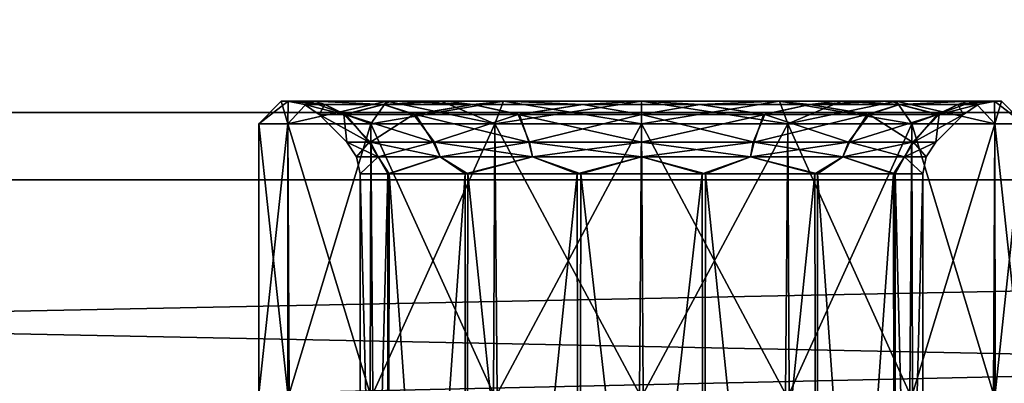
# Model space of a CAD drawing. Units: millimetres. Extents: x 85609 to 169130, y 829 to 268129.
# Drawn here: x 123066 to 123192, y 159412 to 159459 of the extents above; entities that cross this region are included whole.
import ezdxf

# ---------------------------------------------------------------- set-up
doc = ezdxf.new("R2010")
doc.units = ezdxf.units.MM
doc.layers.add('DanfossCAD-ValvesAndArmatures', color=7, linetype='Continuous', true_color=0xb6000f)

# ---------------------------------------------------------------- blocks, each defined once
blk = doc.blocks.new('TDU100887.3D')
at = {"color": 8, "linetype": 'Continuous', "true_color": 0x77757d}
for points in [[(302.712, -514.246, 91.683), (302.712, -500, 95.5), (-167.288, -514.246, 91.683), (302.712, -514.246, 91.683)], [(302.712, -500, 95.5), (-167.288, -500, 95.5), (-167.288, -514.246, 91.683), (302.712, -500, 95.5)], [(302.712, -500, 38.5), (302.712, -514.246, 42.317), (-167.288, -500, 38.5), (302.712, -500, 38.5)], [(302.712, -514.246, 42.317), (-167.288, -514.246, 42.317), (-167.288, -500, 38.5), (302.712, -514.246, 42.317)], [(302.712, -500, 92.499), (302.712, -512.75, 89.084), (-160.288, -500, 92.499), (302.712, -500, 92.499)], [(-160.288, -500, 92.499), (302.712, -512.75, 89.084), (-160.288, -512.75, 89.084), (-160.288, -500, 92.499)], [(302.712, -512.75, 44.916), (302.712, -500, 41.501), (-160.288, -512.75, 44.916), (302.712, -512.75, 44.916)], [(-160.288, -512.75, 44.916), (302.712, -500, 41.501), (-160.288, -500, 41.501), (-160.288, -512.75, 44.916)], [(302.712, -512.75, 89.084), (302.712, -522.083, 79.749), (-160.288, -512.75, 89.084), (302.712, -512.75, 89.084)], [(-160.288, -512.75, 89.084), (302.712, -522.083, 79.749), (-160.288, -522.083, 79.749), (-160.288, -512.75, 89.084)], [(302.712, -522.083, 54.251), (302.712, -512.75, 44.916), (-160.288, -522.083, 54.251), (302.712, -522.083, 54.251)], [(-160.288, -522.083, 54.251), (302.712, -512.75, 44.916), (-160.288, -512.75, 44.916), (-160.288, -522.083, 54.251)], [(302.712, -524.683, 81.246), (302.712, -514.246, 91.683), (-167.288, -524.683, 81.246), (302.712, -524.683, 81.246)], [(302.712, -514.246, 91.683), (-167.288, -514.246, 91.683), (-167.288, -524.683, 81.246), (302.712, -514.246, 91.683)], [(302.712, -514.246, 42.317), (302.712, -524.683, 52.754), (-167.288, -514.246, 42.317), (302.712, -514.246, 42.317)], [(302.712, -524.683, 52.754), (-167.288, -524.683, 52.754), (-167.288, -514.246, 42.317), (302.712, -524.683, 52.754)]]:
    blk.add_3dface(points, dxfattribs=at)
at = {"color": 43, "linetype": 'Continuous', "true_color": 0xc3b134}
for points in [[(89.2, -513, 67), (89.847, -513, 70.253), (89.7, -512.5, 67), (89.2, -513, 67)], [(89.847, -513, 63.747), (89.2, -513, 67), (89.854, -512.5, 65.436), (89.847, -513, 63.747)], [(89.2, -513, 67), (89.7, -512.5, 67), (89.854, -512.5, 65.436), (89.2, -513, 67)], [(89.7, -512.5, 67), (89.847, -513, 70.253), (90.311, -512.5, 70.066), (89.7, -512.5, 67)], [(89.7, -512.5, 67), (90.311, -512.5, 70.066), (89.836, -512.5, 67), (89.7, -512.5, 67)], [(89.854, -512.5, 65.436), (89.7, -512.5, 67), (89.836, -512.5, 67), (89.854, -512.5, 65.436)], [(89.836, -512.5, 67), (90.311, -512.5, 70.066), (90.435, -512.5, 70.01), (89.836, -512.5, 67)], [(89.854, -512.5, 65.436), (89.836, -512.5, 67), (89.988, -512.5, 65.459), (89.854, -512.5, 65.436)], [(89.836, -512.5, 67), (90.435, -512.5, 70.01), (90.218, -512.576, 67), (89.836, -512.5, 67)], [(89.988, -512.5, 65.459), (89.836, -512.5, 67), (90.67, -512.576, 64.441), (89.988, -512.5, 65.459)], [(89.836, -512.5, 67), (90.218, -512.576, 67), (90.67, -512.576, 64.441), (89.836, -512.5, 67)], [(89.847, -513, 70.253), (91.69, -513, 73.01), (90.311, -512.5, 70.066), (89.847, -513, 70.253)], [(91.69, -513, 60.99), (89.847, -513, 63.747), (92.043, -512.5, 61.343), (91.69, -513, 60.99)], [(89.847, -513, 63.747), (89.854, -512.5, 65.436), (90.311, -512.5, 63.934), (89.847, -513, 63.747)], [(89.847, -513, 63.747), (90.311, -512.5, 63.934), (92.043, -512.5, 61.343), (89.847, -513, 63.747)], [(90.311, -512.5, 63.934), (89.854, -512.5, 65.436), (89.988, -512.5, 65.459), (90.311, -512.5, 63.934)], [(90.439, -512.5, 63.979), (90.311, -512.5, 63.934), (89.988, -512.5, 65.459), (90.439, -512.5, 63.979)], [(90.439, -512.5, 63.979), (89.988, -512.5, 65.459), (90.67, -512.576, 64.441), (90.439, -512.5, 63.979)], [(90.218, -512.576, 67), (90.435, -512.5, 70.01), (90.67, -512.576, 69.559), (90.218, -512.576, 67)], [(90.311, -512.5, 70.066), (91.69, -513, 73.01), (92.043, -512.5, 72.657), (90.311, -512.5, 70.066)], [(90.311, -512.5, 70.066), (92.043, -512.5, 72.657), (90.435, -512.5, 70.01), (90.311, -512.5, 70.066)], [(92.043, -512.5, 61.343), (90.311, -512.5, 63.934), (90.439, -512.5, 63.979), (92.043, -512.5, 61.343)], [(90.435, -512.5, 70.01), (92.043, -512.5, 72.657), (92.14, -512.5, 72.561), (90.435, -512.5, 70.01)], [(90.435, -512.5, 70.01), (92.14, -512.5, 72.561), (91.969, -512.576, 71.809), (90.435, -512.5, 70.01)], [(90.67, -512.576, 69.559), (90.435, -512.5, 70.01), (91.969, -512.576, 71.809), (90.67, -512.576, 69.559)], [(92.142, -512.5, 61.436), (92.043, -512.5, 61.343), (90.439, -512.5, 63.979), (92.142, -512.5, 61.436)], [(92.142, -512.5, 61.436), (90.439, -512.5, 63.979), (91.969, -512.576, 62.191), (92.142, -512.5, 61.436)], [(91.969, -512.576, 62.191), (90.439, -512.5, 63.979), (90.67, -512.576, 64.441), (91.969, -512.576, 62.191)], [(91.69, -513, 73.01), (94.447, -513, 74.853), (92.043, -512.5, 72.657), (91.69, -513, 73.01)], [(94.447, -513, 59.147), (91.69, -513, 60.99), (94.634, -512.5, 59.611), (94.447, -513, 59.147)], [(91.69, -513, 60.99), (92.043, -512.5, 61.343), (94.634, -512.5, 59.611), (91.69, -513, 60.99)], [(92.14, -512.5, 72.561), (93.338, -512.5, 73.544), (91.969, -512.576, 71.809), (92.14, -512.5, 72.561)], [(91.969, -512.576, 71.809), (93.338, -512.5, 73.544), (93.959, -512.576, 73.479), (91.969, -512.576, 71.809)], [(93.959, -512.576, 60.521), (92.142, -512.5, 61.436), (91.969, -512.576, 62.191), (93.959, -512.576, 60.521)], [(92.043, -512.5, 72.657), (94.447, -513, 74.853), (93.253, -512.5, 73.65), (92.043, -512.5, 72.657)], [(92.043, -512.5, 72.657), (93.253, -512.5, 73.65), (92.14, -512.5, 72.561), (92.043, -512.5, 72.657)], [(94.634, -512.5, 59.611), (92.043, -512.5, 61.343), (92.142, -512.5, 61.436), (94.634, -512.5, 59.611)], [(92.14, -512.5, 72.561), (93.253, -512.5, 73.65), (93.338, -512.5, 73.544), (92.14, -512.5, 72.561)], [(94.688, -512.5, 59.735), (94.634, -512.5, 59.611), (92.142, -512.5, 61.436), (94.688, -512.5, 59.735)], [(94.688, -512.5, 59.735), (92.142, -512.5, 61.436), (93.959, -512.576, 60.521), (94.688, -512.5, 59.735)], [(93.253, -512.5, 73.65), (94.447, -513, 74.853), (94.634, -512.5, 74.389), (93.253, -512.5, 73.65)], [(93.253, -512.5, 73.65), (94.634, -512.5, 74.389), (93.338, -512.5, 73.544), (93.253, -512.5, 73.65)], [(93.338, -512.5, 73.544), (94.634, -512.5, 74.389), (94.703, -512.5, 74.271), (93.338, -512.5, 73.544)], [(93.338, -512.5, 73.544), (94.703, -512.5, 74.271), (93.959, -512.576, 73.479), (93.338, -512.5, 73.544)], [(93.959, -512.576, 73.479), (94.703, -512.5, 74.271), (96.401, -512.576, 74.368), (93.959, -512.576, 73.479)], [(96.401, -512.576, 59.632), (94.688, -512.5, 59.735), (93.959, -512.576, 60.521), (96.401, -512.576, 59.632)], [(94.447, -513, 74.853), (97.7, -513, 75.5), (94.634, -512.5, 74.389), (94.447, -513, 74.853)], [(97.7, -513, 58.5), (94.447, -513, 59.147), (97.7, -512.5, 59), (97.7, -513, 58.5)], [(94.447, -513, 59.147), (94.634, -512.5, 59.611), (97.7, -512.5, 59), (94.447, -513, 59.147)], [(97.7, -513, 75.5), (97.7, -512.5, 75), (94.634, -512.5, 74.389), (97.7, -513, 75.5)], [(94.634, -512.5, 74.389), (97.7, -512.5, 75), (94.703, -512.5, 74.271), (94.634, -512.5, 74.389)], [(97.7, -512.5, 59), (94.634, -512.5, 59.611), (97.687, -512.5, 59.136), (97.7, -512.5, 59)], [(97.687, -512.5, 59.136), (94.634, -512.5, 59.611), (94.688, -512.5, 59.735), (97.687, -512.5, 59.136)], [(97.687, -512.5, 59.136), (94.688, -512.5, 59.735), (96.401, -512.576, 59.632), (97.687, -512.5, 59.136)], [(94.703, -512.5, 74.271), (97.7, -512.5, 75), (97.713, -512.5, 74.864), (94.703, -512.5, 74.271)], [(94.703, -512.5, 74.271), (97.713, -512.5, 74.864), (96.401, -512.576, 74.368), (94.703, -512.5, 74.271)], [(96.401, -512.576, 74.368), (97.713, -512.5, 74.864), (98.999, -512.576, 74.368), (96.401, -512.576, 74.368)], [(98.999, -512.576, 59.632), (97.687, -512.5, 59.136), (96.401, -512.576, 59.632), (98.999, -512.576, 59.632)], [(100.697, -512.5, 59.729), (97.7, -512.5, 59), (97.687, -512.5, 59.136), (100.697, -512.5, 59.729)], [(100.697, -512.5, 59.729), (97.687, -512.5, 59.136), (98.999, -512.576, 59.632), (100.697, -512.5, 59.729)], [(97.7, -513, 75.5), (100.953, -513, 74.853), (97.7, -512.5, 75), (97.7, -513, 75.5)], [(97.7, -512.5, 75), (100.953, -513, 74.853), (100.766, -512.5, 74.389), (97.7, -512.5, 75)], [(97.7, -512.5, 75), (100.766, -512.5, 74.389), (97.713, -512.5, 74.864), (97.7, -512.5, 75)], [(100.766, -512.5, 59.611), (97.7, -512.5, 59), (100.697, -512.5, 59.729), (100.766, -512.5, 59.611)], [(100.953, -513, 59.147), (97.7, -513, 58.5), (100.766, -512.5, 59.611), (100.953, -513, 59.147)], [(97.7, -513, 58.5), (97.7, -512.5, 59), (100.766, -512.5, 59.611), (97.7, -513, 58.5)], [(97.713, -512.5, 74.864), (100.766, -512.5, 74.389), (100.712, -512.5, 74.265), (97.713, -512.5, 74.864)], [(97.713, -512.5, 74.864), (100.712, -512.5, 74.265), (98.999, -512.576, 74.368), (97.713, -512.5, 74.864)], [(98.999, -512.576, 74.368), (100.712, -512.5, 74.265), (101.441, -512.576, 73.479), (98.999, -512.576, 74.368)], [(101.441, -512.576, 60.521), (100.697, -512.5, 59.729), (98.999, -512.576, 59.632), (101.441, -512.576, 60.521)], [(102.062, -512.5, 60.456), (100.766, -512.5, 59.611), (100.697, -512.5, 59.729), (102.062, -512.5, 60.456)], [(102.062, -512.5, 60.456), (100.697, -512.5, 59.729), (101.441, -512.576, 60.521), (102.062, -512.5, 60.456)], [(100.712, -512.5, 74.265), (100.766, -512.5, 74.389), (103.258, -512.5, 72.564), (100.712, -512.5, 74.265)], [(100.712, -512.5, 74.265), (103.258, -512.5, 72.564), (101.441, -512.576, 73.479), (100.712, -512.5, 74.265)], [(100.953, -513, 74.853), (103.71, -513, 73.01), (100.766, -512.5, 74.389), (100.953, -513, 74.853)], [(100.766, -512.5, 74.389), (103.71, -513, 73.01), (103.357, -512.5, 72.657), (100.766, -512.5, 74.389)], [(100.766, -512.5, 74.389), (103.357, -512.5, 72.657), (103.258, -512.5, 72.564), (100.766, -512.5, 74.389)], [(102.147, -512.5, 60.35), (100.766, -512.5, 59.611), (102.062, -512.5, 60.456), (102.147, -512.5, 60.35)], [(100.953, -513, 59.147), (100.766, -512.5, 59.611), (102.147, -512.5, 60.35), (100.953, -513, 59.147)], [(103.71, -513, 60.99), (100.953, -513, 59.147), (103.357, -512.5, 61.343), (103.71, -513, 60.99)], [(100.953, -513, 59.147), (102.147, -512.5, 60.35), (103.357, -512.5, 61.343), (100.953, -513, 59.147)], [(101.441, -512.576, 73.479), (103.258, -512.5, 72.564), (103.431, -512.576, 71.809), (101.441, -512.576, 73.479)], [(103.431, -512.576, 62.191), (102.062, -512.5, 60.456), (101.441, -512.576, 60.521), (103.431, -512.576, 62.191)], [(103.26, -512.5, 61.439), (102.147, -512.5, 60.35), (102.062, -512.5, 60.456), (103.26, -512.5, 61.439)], [(103.26, -512.5, 61.439), (102.062, -512.5, 60.456), (103.431, -512.576, 62.191), (103.26, -512.5, 61.439)], [(103.357, -512.5, 61.343), (102.147, -512.5, 60.35), (103.26, -512.5, 61.439), (103.357, -512.5, 61.343)], [(103.258, -512.5, 72.564), (103.357, -512.5, 72.657), (104.961, -512.5, 70.021), (103.258, -512.5, 72.564)], [(103.258, -512.5, 72.564), (104.961, -512.5, 70.021), (103.431, -512.576, 71.809), (103.258, -512.5, 72.564)], [(104.965, -512.5, 63.99), (103.357, -512.5, 61.343), (103.26, -512.5, 61.439), (104.965, -512.5, 63.99)], [(104.965, -512.5, 63.99), (103.26, -512.5, 61.439), (103.431, -512.576, 62.191), (104.965, -512.5, 63.99)], [(103.71, -513, 73.01), (105.553, -513, 70.253), (103.357, -512.5, 72.657), (103.71, -513, 73.01)], [(103.357, -512.5, 72.657), (105.553, -513, 70.253), (105.089, -512.5, 70.066), (103.357, -512.5, 72.657)], [(103.357, -512.5, 72.657), (105.089, -512.5, 70.066), (104.961, -512.5, 70.021), (103.357, -512.5, 72.657)], [(105.089, -512.5, 63.934), (103.357, -512.5, 61.343), (104.965, -512.5, 63.99), (105.089, -512.5, 63.934)], [(103.71, -513, 60.99), (103.357, -512.5, 61.343), (105.089, -512.5, 63.934), (103.71, -513, 60.99)], [(103.431, -512.576, 71.809), (104.961, -512.5, 70.021), (104.73, -512.576, 69.559), (103.431, -512.576, 71.809)], [(104.73, -512.576, 64.441), (104.965, -512.5, 63.99), (103.431, -512.576, 62.191), (104.73, -512.576, 64.441)], [(105.553, -513, 63.747), (103.71, -513, 60.99), (105.089, -512.5, 63.934), (105.553, -513, 63.747)], [(104.961, -512.5, 70.021), (105.412, -512.5, 68.541), (104.73, -512.576, 69.559), (104.961, -512.5, 70.021)], [(105.412, -512.5, 68.541), (105.564, -512.5, 67), (104.73, -512.576, 69.559), (105.412, -512.5, 68.541)], [(104.73, -512.576, 69.559), (105.564, -512.5, 67), (105.182, -512.576, 67), (104.73, -512.576, 69.559)], [(105.182, -512.576, 67), (104.965, -512.5, 63.99), (104.73, -512.576, 64.441), (105.182, -512.576, 67)], [(104.961, -512.5, 70.021), (105.089, -512.5, 70.066), (105.412, -512.5, 68.541), (104.961, -512.5, 70.021)], [(105.564, -512.5, 67), (105.089, -512.5, 63.934), (104.965, -512.5, 63.99), (105.564, -512.5, 67)], [(105.564, -512.5, 67), (104.965, -512.5, 63.99), (105.182, -512.576, 67), (105.564, -512.5, 67)], [(105.089, -512.5, 70.066), (105.553, -513, 70.253), (105.546, -512.5, 68.564), (105.089, -512.5, 70.066)], [(105.089, -512.5, 70.066), (105.546, -512.5, 68.564), (105.412, -512.5, 68.541), (105.089, -512.5, 70.066)], [(105.7, -512.5, 67), (105.089, -512.5, 63.934), (105.564, -512.5, 67), (105.7, -512.5, 67)], [(105.7, -512.5, 67), (105.553, -513, 63.747), (105.089, -512.5, 63.934), (105.7, -512.5, 67)], [(105.412, -512.5, 68.541), (105.546, -512.5, 68.564), (105.564, -512.5, 67), (105.412, -512.5, 68.541)], [(105.553, -513, 70.253), (106.2, -513, 67), (105.546, -512.5, 68.564), (105.553, -513, 70.253)], [(105.546, -512.5, 68.564), (106.2, -513, 67), (105.7, -512.5, 67), (105.546, -512.5, 68.564)], [(105.546, -512.5, 68.564), (105.7, -512.5, 67), (105.564, -512.5, 67), (105.546, -512.5, 68.564)], [(106.2, -513, 67), (105.553, -513, 63.747), (105.7, -512.5, 67), (106.2, -513, 67)], [(90.218, -512.576, 67), (90.67, -512.576, 69.559), (90.543, -512.793, 67), (90.218, -512.576, 67)], [(90.218, -512.576, 67), (90.543, -512.793, 67), (91.088, -512.793, 64.261), (90.218, -512.576, 67)], [(90.67, -512.576, 64.441), (90.218, -512.576, 67), (91.088, -512.793, 64.261), (90.67, -512.576, 64.441)], [(90.543, -512.793, 67), (90.67, -512.576, 69.559), (90.543, -512.793, 67.063), (90.543, -512.793, 67)], [(90.543, -512.793, 67.063), (90.67, -512.576, 69.559), (90.544, -512.793, 67.126), (90.543, -512.793, 67.063)], [(90.544, -512.793, 67.126), (90.67, -512.576, 69.559), (91.124, -512.793, 69.826), (90.544, -512.793, 67.126)], [(90.67, -512.576, 69.559), (91.969, -512.576, 71.809), (91.124, -512.793, 69.826), (90.67, -512.576, 69.559)], [(91.969, -512.576, 62.191), (90.67, -512.576, 64.441), (91.088, -512.793, 64.261), (91.969, -512.576, 62.191)], [(92.639, -512.793, 61.939), (91.969, -512.576, 62.191), (91.088, -512.793, 64.261), (92.639, -512.793, 61.939)], [(91.124, -512.793, 69.826), (91.969, -512.576, 71.809), (92.684, -512.793, 72.105), (91.124, -512.793, 69.826)], [(91.969, -512.576, 71.809), (93.959, -512.576, 73.479), (92.684, -512.793, 72.105), (91.969, -512.576, 71.809)], [(93.959, -512.576, 60.521), (91.969, -512.576, 62.191), (92.639, -512.793, 61.939), (93.959, -512.576, 60.521)], [(94.961, -512.793, 60.388), (93.959, -512.576, 60.521), (92.639, -512.793, 61.939), (94.961, -512.793, 60.388)], [(92.684, -512.793, 72.105), (93.959, -512.576, 73.479), (94.99, -512.793, 73.624), (92.684, -512.793, 72.105)], [(93.959, -512.576, 73.479), (96.401, -512.576, 74.368), (94.99, -512.793, 73.624), (93.959, -512.576, 73.479)], [(96.401, -512.576, 59.632), (93.959, -512.576, 60.521), (94.961, -512.793, 60.388), (96.401, -512.576, 59.632)], [(97.7, -512.793, 59.843), (96.401, -512.576, 59.632), (94.961, -512.793, 60.388), (97.7, -512.793, 59.843)], [(94.99, -512.793, 73.624), (96.401, -512.576, 74.368), (97.7, -512.793, 74.157), (94.99, -512.793, 73.624)], [(96.401, -512.576, 74.368), (98.999, -512.576, 74.368), (97.7, -512.793, 74.157), (96.401, -512.576, 74.368)], [(98.999, -512.576, 59.632), (96.401, -512.576, 59.632), (97.7, -512.793, 59.843), (98.999, -512.576, 59.632)], [(97.7, -512.793, 74.157), (98.999, -512.576, 74.368), (100.439, -512.793, 73.612), (97.7, -512.793, 74.157)], [(100.41, -512.793, 60.376), (98.999, -512.576, 59.632), (97.7, -512.793, 59.843), (100.41, -512.793, 60.376)], [(98.999, -512.576, 74.368), (101.441, -512.576, 73.479), (100.439, -512.793, 73.612), (98.999, -512.576, 74.368)], [(101.441, -512.576, 60.521), (98.999, -512.576, 59.632), (100.41, -512.793, 60.376), (101.441, -512.576, 60.521)], [(102.716, -512.793, 61.895), (101.441, -512.576, 60.521), (100.41, -512.793, 60.376), (102.716, -512.793, 61.895)], [(100.439, -512.793, 73.612), (101.441, -512.576, 73.479), (102.761, -512.793, 72.061), (100.439, -512.793, 73.612)], [(101.441, -512.576, 73.479), (103.431, -512.576, 71.809), (102.761, -512.793, 72.061), (101.441, -512.576, 73.479)], [(103.431, -512.576, 62.191), (101.441, -512.576, 60.521), (102.716, -512.793, 61.895), (103.431, -512.576, 62.191)], [(104.276, -512.793, 64.174), (103.431, -512.576, 62.191), (102.716, -512.793, 61.895), (104.276, -512.793, 64.174)], [(102.761, -512.793, 72.061), (103.431, -512.576, 71.809), (104.312, -512.793, 69.739), (102.761, -512.793, 72.061)], [(103.431, -512.576, 71.809), (104.73, -512.576, 69.559), (104.312, -512.793, 69.739), (103.431, -512.576, 71.809)], [(104.73, -512.576, 64.441), (103.431, -512.576, 62.191), (104.276, -512.793, 64.174), (104.73, -512.576, 64.441)], [(104.856, -512.793, 66.874), (104.73, -512.576, 64.441), (104.276, -512.793, 64.174), (104.856, -512.793, 66.874)], [(104.73, -512.576, 69.559), (105.182, -512.576, 67), (104.312, -512.793, 69.739), (104.73, -512.576, 69.559)], [(104.312, -512.793, 69.739), (105.182, -512.576, 67), (104.857, -512.793, 67), (104.312, -512.793, 69.739)], [(104.857, -512.793, 67), (105.182, -512.576, 67), (104.73, -512.576, 64.441), (104.857, -512.793, 67)], [(104.857, -512.793, 67), (104.73, -512.576, 64.441), (104.857, -512.793, 66.937), (104.857, -512.793, 67)], [(104.857, -512.793, 66.937), (104.73, -512.576, 64.441), (104.856, -512.793, 66.874), (104.857, -512.793, 66.937)], [(91.088, -512.793, 64.261), (90.543, -512.793, 67), (91.158, -513.407, 66.919), (91.088, -512.793, 64.261)], [(91.158, -513.407, 66.919), (90.543, -512.793, 67), (91.157, -513.407, 66.959), (91.158, -513.407, 66.919)], [(91.157, -513.407, 66.959), (90.543, -512.793, 67), (91.157, -513.407, 67), (91.157, -513.407, 66.959)], [(90.543, -512.793, 67), (90.543, -512.793, 67.063), (91.157, -513.407, 67), (90.543, -512.793, 67)], [(90.543, -512.793, 67.063), (90.544, -512.793, 67.126), (91.157, -513.407, 67), (90.543, -512.793, 67.063)], [(90.544, -512.793, 67.126), (91.124, -512.793, 69.826), (91.655, -513.407, 69.504), (90.544, -512.793, 67.126)], [(91.157, -513.407, 67), (90.544, -512.793, 67.126), (91.655, -513.407, 69.504), (91.157, -513.407, 67)], [(92.639, -512.793, 61.939), (91.088, -512.793, 64.261), (91.679, -513.407, 64.44), (92.639, -512.793, 61.939)], [(91.679, -513.407, 64.44), (91.088, -512.793, 64.261), (91.158, -513.407, 66.919), (91.679, -513.407, 64.44)], [(91.124, -512.793, 69.826), (92.684, -512.793, 72.105), (93.073, -513.407, 71.627), (91.124, -512.793, 69.826)], [(91.655, -513.407, 69.504), (91.124, -512.793, 69.826), (93.073, -513.407, 71.627), (91.655, -513.407, 69.504)], [(93.102, -513.407, 62.345), (92.639, -512.793, 61.939), (91.679, -513.407, 64.44), (93.102, -513.407, 62.345)], [(94.961, -512.793, 60.388), (92.639, -512.793, 61.939), (93.102, -513.407, 62.345), (94.961, -512.793, 60.388)], [(92.684, -512.793, 72.105), (94.99, -512.793, 73.624), (95.196, -513.407, 73.045), (92.684, -512.793, 72.105)], [(93.073, -513.407, 71.627), (92.684, -512.793, 72.105), (95.196, -513.407, 73.045), (93.073, -513.407, 71.627)], [(95.215, -513.407, 60.947), (94.961, -512.793, 60.388), (93.102, -513.407, 62.345), (95.215, -513.407, 60.947)], [(97.7, -512.793, 59.843), (94.961, -512.793, 60.388), (97.7, -513.407, 60.457), (97.7, -512.793, 59.843)], [(97.7, -513.407, 60.457), (94.961, -512.793, 60.388), (95.215, -513.407, 60.947), (97.7, -513.407, 60.457)], [(94.99, -512.793, 73.624), (97.7, -512.793, 74.157), (95.196, -513.407, 73.045), (94.99, -512.793, 73.624)], [(95.196, -513.407, 73.045), (97.7, -512.793, 74.157), (97.7, -513.407, 73.543), (95.196, -513.407, 73.045)], [(100.41, -512.793, 60.376), (97.7, -512.793, 59.843), (100.204, -513.407, 60.955), (100.41, -512.793, 60.376)], [(100.204, -513.407, 60.955), (97.7, -512.793, 59.843), (97.7, -513.407, 60.457), (100.204, -513.407, 60.955)], [(97.7, -512.793, 74.157), (100.439, -512.793, 73.612), (97.7, -513.407, 73.543), (97.7, -512.793, 74.157)], [(97.7, -513.407, 73.543), (100.439, -512.793, 73.612), (100.185, -513.407, 73.053), (97.7, -513.407, 73.543)], [(100.185, -513.407, 73.053), (100.439, -512.793, 73.612), (102.298, -513.407, 71.655), (100.185, -513.407, 73.053)], [(102.716, -512.793, 61.895), (100.41, -512.793, 60.376), (100.204, -513.407, 60.955), (102.716, -512.793, 61.895)], [(102.327, -513.407, 62.373), (102.716, -512.793, 61.895), (100.204, -513.407, 60.955), (102.327, -513.407, 62.373)], [(100.439, -512.793, 73.612), (102.761, -512.793, 72.061), (102.298, -513.407, 71.655), (100.439, -512.793, 73.612)], [(102.298, -513.407, 71.655), (102.761, -512.793, 72.061), (103.721, -513.407, 69.56), (102.298, -513.407, 71.655)], [(104.276, -512.793, 64.174), (102.716, -512.793, 61.895), (102.327, -513.407, 62.373), (104.276, -512.793, 64.174)], [(103.745, -513.407, 64.496), (104.276, -512.793, 64.174), (102.327, -513.407, 62.373), (103.745, -513.407, 64.496)], [(102.761, -512.793, 72.061), (104.312, -512.793, 69.739), (103.721, -513.407, 69.56), (102.761, -512.793, 72.061)], [(103.721, -513.407, 69.56), (104.312, -512.793, 69.739), (104.242, -513.407, 67.081), (103.721, -513.407, 69.56)], [(104.856, -512.793, 66.874), (104.276, -512.793, 64.174), (103.745, -513.407, 64.496), (104.856, -512.793, 66.874)], [(104.243, -513.407, 67), (104.856, -512.793, 66.874), (103.745, -513.407, 64.496), (104.243, -513.407, 67)], [(104.312, -512.793, 69.739), (104.857, -512.793, 67), (104.242, -513.407, 67.081), (104.312, -512.793, 69.739)], [(104.242, -513.407, 67.081), (104.857, -512.793, 67), (104.243, -513.407, 67.041), (104.242, -513.407, 67.081)], [(104.857, -512.793, 67), (104.857, -512.793, 66.937), (104.243, -513.407, 67), (104.857, -512.793, 67)], [(104.857, -512.793, 66.937), (104.856, -512.793, 66.874), (104.243, -513.407, 67), (104.857, -512.793, 66.937)], [(104.857, -512.793, 67), (104.243, -513.407, 67), (104.243, -513.407, 67.041), (104.857, -512.793, 67)], [(89.2, -519, 66.958), (89.2, -519, 67), (89.847, -513, 63.747), (89.2, -519, 66.958)], [(89.847, -513, 63.747), (89.2, -519, 67), (89.2, -513, 67), (89.847, -513, 63.747)], [(89.876, -519, 63.679), (89.2, -519, 66.915), (89.847, -513, 63.747), (89.876, -519, 63.679)], [(89.2, -519, 66.915), (89.2, -519, 66.958), (89.847, -513, 63.747), (89.2, -519, 66.915)], [(89.2, -519, 67), (89.843, -519, 70.243), (89.2, -513, 67), (89.2, -519, 67)], [(89.2, -513, 67), (89.843, -519, 70.243), (89.847, -513, 70.253), (89.2, -513, 67)], [(89.843, -519, 70.243), (91.675, -519, 72.995), (89.847, -513, 70.253), (89.843, -519, 70.243)], [(91.69, -513, 60.99), (89.876, -519, 63.679), (89.847, -513, 63.747), (91.69, -513, 60.99)], [(89.847, -513, 70.253), (91.675, -519, 72.995), (91.69, -513, 73.01), (89.847, -513, 70.253)], [(91.735, -519, 60.945), (89.876, -519, 63.679), (91.69, -513, 60.99), (91.735, -519, 60.945)], [(91.675, -519, 72.995), (94.418, -519, 74.841), (91.69, -513, 73.01), (91.675, -519, 72.995)], [(94.447, -513, 59.147), (91.735, -519, 60.945), (91.69, -513, 60.99), (94.447, -513, 59.147)], [(91.69, -513, 73.01), (94.418, -519, 74.841), (94.447, -513, 74.853), (91.69, -513, 73.01)], [(94.496, -519, 59.127), (91.735, -519, 60.945), (94.447, -513, 59.147), (94.496, -519, 59.127)], [(94.418, -519, 74.841), (97.658, -519, 75.5), (94.447, -513, 74.853), (94.418, -519, 74.841)], [(97.7, -513, 58.5), (94.496, -519, 59.127), (94.447, -513, 59.147), (97.7, -513, 58.5)], [(94.447, -513, 74.853), (97.658, -519, 75.5), (97.7, -513, 75.5), (94.447, -513, 74.853)], [(97.742, -519, 58.5), (94.496, -519, 59.127), (97.7, -513, 58.5), (97.742, -519, 58.5)], [(97.658, -519, 75.5), (100.904, -519, 74.873), (97.7, -513, 75.5), (97.658, -519, 75.5)], [(100.953, -513, 59.147), (97.742, -519, 58.5), (97.7, -513, 58.5), (100.953, -513, 59.147)], [(97.7, -513, 75.5), (100.904, -519, 74.873), (100.953, -513, 74.853), (97.7, -513, 75.5)], [(100.982, -519, 59.159), (97.742, -519, 58.5), (100.953, -513, 59.147), (100.982, -519, 59.159)], [(100.904, -519, 74.873), (103.665, -519, 73.055), (100.953, -513, 74.853), (100.904, -519, 74.873)], [(103.71, -513, 60.99), (100.982, -519, 59.159), (100.953, -513, 59.147), (103.71, -513, 60.99)], [(100.953, -513, 74.853), (103.665, -519, 73.055), (103.71, -513, 73.01), (100.953, -513, 74.853)], [(103.725, -519, 61.005), (100.982, -519, 59.159), (103.71, -513, 60.99), (103.725, -519, 61.005)], [(103.665, -519, 73.055), (105.524, -519, 70.321), (103.71, -513, 73.01), (103.665, -519, 73.055)], [(105.553, -513, 63.747), (103.725, -519, 61.005), (103.71, -513, 60.99), (105.553, -513, 63.747)], [(103.71, -513, 73.01), (105.524, -519, 70.321), (105.553, -513, 70.253), (103.71, -513, 73.01)], [(105.557, -519, 63.757), (103.725, -519, 61.005), (105.553, -513, 63.747), (105.557, -519, 63.757)], [(105.524, -519, 70.321), (106.2, -519, 67.085), (105.553, -513, 70.253), (105.524, -519, 70.321)], [(106.2, -513, 67), (105.557, -519, 63.757), (105.553, -513, 63.747), (106.2, -513, 67)], [(106.2, -519, 67.085), (106.2, -519, 67.042), (105.553, -513, 70.253), (106.2, -519, 67.085)], [(106.2, -519, 67.042), (106.2, -519, 67), (105.553, -513, 70.253), (106.2, -519, 67.042)], [(106.2, -519, 67), (106.2, -513, 67), (105.553, -513, 70.253), (106.2, -519, 67)], [(106.2, -519, 67), (105.557, -519, 63.757), (106.2, -513, 67), (106.2, -519, 67)], [(91.157, -513.407, 67), (91.655, -513.407, 69.504), (91.374, -513.732, 67), (91.157, -513.407, 67)], [(91.158, -513.407, 66.919), (91.157, -513.407, 66.959), (91.855, -513.732, 64.579), (91.158, -513.407, 66.919)], [(91.157, -513.407, 66.959), (91.157, -513.407, 67), (91.855, -513.732, 64.579), (91.157, -513.407, 66.959)], [(91.157, -513.407, 67), (91.374, -513.732, 67), (91.855, -513.732, 64.579), (91.157, -513.407, 67)], [(91.679, -513.407, 64.44), (91.158, -513.407, 66.919), (91.855, -513.732, 64.579), (91.679, -513.407, 64.44)], [(91.655, -513.407, 69.504), (91.855, -513.732, 69.421), (91.374, -513.732, 67), (91.655, -513.407, 69.504)], [(91.655, -513.407, 69.504), (93.073, -513.407, 71.627), (91.855, -513.732, 69.421), (91.655, -513.407, 69.504)], [(93.102, -513.407, 62.345), (91.679, -513.407, 64.44), (93.227, -513.732, 62.527), (93.102, -513.407, 62.345)], [(91.679, -513.407, 64.44), (91.855, -513.732, 64.579), (93.227, -513.732, 62.527), (91.679, -513.407, 64.44)], [(93.073, -513.407, 71.627), (93.227, -513.732, 71.473), (91.855, -513.732, 69.421), (93.073, -513.407, 71.627)], [(93.073, -513.407, 71.627), (95.196, -513.407, 73.045), (93.227, -513.732, 71.473), (93.073, -513.407, 71.627)], [(95.215, -513.407, 60.947), (93.102, -513.407, 62.345), (95.279, -513.732, 61.155), (95.215, -513.407, 60.947)], [(93.102, -513.407, 62.345), (93.227, -513.732, 62.527), (95.279, -513.732, 61.155), (93.102, -513.407, 62.345)], [(95.196, -513.407, 73.045), (95.279, -513.732, 72.845), (93.227, -513.732, 71.473), (95.196, -513.407, 73.045)], [(95.196, -513.407, 73.045), (97.7, -513.407, 73.543), (95.279, -513.732, 72.845), (95.196, -513.407, 73.045)], [(97.7, -513.407, 60.457), (95.215, -513.407, 60.947), (97.7, -513.732, 60.674), (97.7, -513.407, 60.457)], [(95.215, -513.407, 60.947), (95.279, -513.732, 61.155), (97.7, -513.732, 60.674), (95.215, -513.407, 60.947)], [(97.7, -513.407, 73.543), (97.7, -513.732, 73.326), (95.279, -513.732, 72.845), (97.7, -513.407, 73.543)], [(97.7, -513.407, 73.543), (100.185, -513.407, 73.053), (97.7, -513.732, 73.326), (97.7, -513.407, 73.543)], [(100.185, -513.407, 73.053), (100.121, -513.732, 72.845), (97.7, -513.732, 73.326), (100.185, -513.407, 73.053)], [(100.204, -513.407, 60.955), (97.7, -513.407, 60.457), (100.121, -513.732, 61.155), (100.204, -513.407, 60.955)], [(97.7, -513.407, 60.457), (97.7, -513.732, 60.674), (100.121, -513.732, 61.155), (97.7, -513.407, 60.457)], [(100.185, -513.407, 73.053), (102.298, -513.407, 71.655), (100.121, -513.732, 72.845), (100.185, -513.407, 73.053)], [(102.298, -513.407, 71.655), (102.173, -513.732, 71.473), (100.121, -513.732, 72.845), (102.298, -513.407, 71.655)], [(100.204, -513.407, 60.955), (100.121, -513.732, 61.155), (102.173, -513.732, 62.527), (100.204, -513.407, 60.955)], [(102.327, -513.407, 62.373), (100.204, -513.407, 60.955), (102.173, -513.732, 62.527), (102.327, -513.407, 62.373)], [(102.298, -513.407, 71.655), (103.721, -513.407, 69.56), (102.173, -513.732, 71.473), (102.298, -513.407, 71.655)], [(103.721, -513.407, 69.56), (103.545, -513.732, 69.421), (102.173, -513.732, 71.473), (103.721, -513.407, 69.56)], [(102.327, -513.407, 62.373), (102.173, -513.732, 62.527), (103.545, -513.732, 64.579), (102.327, -513.407, 62.373)], [(103.745, -513.407, 64.496), (102.327, -513.407, 62.373), (103.545, -513.732, 64.579), (103.745, -513.407, 64.496)], [(104.243, -513.407, 67.041), (104.243, -513.407, 67), (103.545, -513.732, 69.421), (104.243, -513.407, 67.041)], [(104.243, -513.407, 67), (104.026, -513.732, 67), (103.545, -513.732, 69.421), (104.243, -513.407, 67)], [(103.721, -513.407, 69.56), (104.242, -513.407, 67.081), (103.545, -513.732, 69.421), (103.721, -513.407, 69.56)], [(104.242, -513.407, 67.081), (104.243, -513.407, 67.041), (103.545, -513.732, 69.421), (104.242, -513.407, 67.081)], [(104.026, -513.732, 67), (103.745, -513.407, 64.496), (103.545, -513.732, 64.579), (104.026, -513.732, 67)], [(104.243, -513.407, 67), (103.745, -513.407, 64.496), (104.026, -513.732, 67), (104.243, -513.407, 67)], [(91.855, -513.732, 69.421), (91.45, -514.114, 67), (91.374, -513.732, 67), (91.855, -513.732, 69.421)], [(91.374, -513.732, 67), (91.45, -514.114, 67), (91.45, -514.114, 66.961), (91.374, -513.732, 67)], [(91.374, -513.732, 67), (91.45, -514.114, 66.961), (91.45, -514.114, 66.923), (91.374, -513.732, 67)], [(91.374, -513.732, 67), (91.45, -514.114, 66.923), (91.855, -513.732, 64.579), (91.374, -513.732, 67)], [(92.064, -514.114, 69.702), (91.45, -514.114, 67), (91.855, -513.732, 69.421), (92.064, -514.114, 69.702)], [(91.45, -514.114, 66.923), (92.098, -514.114, 64.229), (91.855, -513.732, 64.579), (91.45, -514.114, 66.923)], [(93.227, -513.732, 71.473), (92.064, -514.114, 69.702), (91.855, -513.732, 69.421), (93.227, -513.732, 71.473)], [(91.855, -513.732, 64.579), (92.098, -514.114, 64.229), (93.227, -513.732, 62.527), (91.855, -513.732, 64.579)], [(93.786, -514.114, 71.873), (92.064, -514.114, 69.702), (93.227, -513.732, 71.473), (93.786, -514.114, 71.873)], [(92.098, -514.114, 64.229), (93.847, -514.114, 62.079), (93.227, -513.732, 62.527), (92.098, -514.114, 64.229)], [(95.279, -513.732, 72.845), (93.786, -514.114, 71.873), (93.227, -513.732, 71.473), (95.279, -513.732, 72.845)], [(93.227, -513.732, 62.527), (93.847, -514.114, 62.079), (95.279, -513.732, 61.155), (93.227, -513.732, 62.527)], [(96.277, -514.114, 73.086), (93.786, -514.114, 71.873), (95.279, -513.732, 72.845), (96.277, -514.114, 73.086)], [(93.847, -514.114, 62.079), (96.352, -514.114, 60.897), (95.279, -513.732, 61.155), (93.847, -514.114, 62.079)], [(97.7, -513.732, 73.326), (96.277, -514.114, 73.086), (95.279, -513.732, 72.845), (97.7, -513.732, 73.326)], [(95.279, -513.732, 61.155), (96.352, -514.114, 60.897), (97.7, -513.732, 60.674), (95.279, -513.732, 61.155)], [(99.048, -514.114, 73.103), (96.277, -514.114, 73.086), (97.7, -513.732, 73.326), (99.048, -514.114, 73.103)], [(96.352, -514.114, 60.897), (99.123, -514.114, 60.914), (97.7, -513.732, 60.674), (96.352, -514.114, 60.897)], [(100.121, -513.732, 72.845), (99.048, -514.114, 73.103), (97.7, -513.732, 73.326), (100.121, -513.732, 72.845)], [(97.7, -513.732, 60.674), (99.123, -514.114, 60.914), (100.121, -513.732, 61.155), (97.7, -513.732, 60.674)], [(101.553, -514.114, 71.921), (99.048, -514.114, 73.103), (100.121, -513.732, 72.845), (101.553, -514.114, 71.921)], [(99.123, -514.114, 60.914), (101.614, -514.114, 62.127), (100.121, -513.732, 61.155), (99.123, -514.114, 60.914)], [(102.173, -513.732, 71.473), (101.553, -514.114, 71.921), (100.121, -513.732, 72.845), (102.173, -513.732, 71.473)], [(100.121, -513.732, 61.155), (101.614, -514.114, 62.127), (102.173, -513.732, 62.527), (100.121, -513.732, 61.155)], [(103.302, -514.114, 69.771), (101.553, -514.114, 71.921), (102.173, -513.732, 71.473), (103.302, -514.114, 69.771)], [(101.614, -514.114, 62.127), (103.336, -514.114, 64.298), (102.173, -513.732, 62.527), (101.614, -514.114, 62.127)], [(103.545, -513.732, 69.421), (103.302, -514.114, 69.771), (102.173, -513.732, 71.473), (103.545, -513.732, 69.421)], [(102.173, -513.732, 62.527), (103.336, -514.114, 64.298), (103.545, -513.732, 64.579), (102.173, -513.732, 62.527)], [(103.95, -514.114, 67.077), (103.302, -514.114, 69.771), (103.545, -513.732, 69.421), (103.95, -514.114, 67.077)], [(103.336, -514.114, 64.298), (103.95, -514.114, 67), (103.545, -513.732, 64.579), (103.336, -514.114, 64.298)], [(104.026, -513.732, 67), (103.95, -514.114, 67.077), (103.545, -513.732, 69.421), (104.026, -513.732, 67)], [(103.95, -514.114, 67), (104.026, -513.732, 67), (103.545, -513.732, 64.579), (103.95, -514.114, 67)], [(103.95, -514.114, 67.039), (103.95, -514.114, 67.077), (104.026, -513.732, 67), (103.95, -514.114, 67.039)], [(103.95, -514.114, 67), (103.95, -514.114, 67.039), (104.026, -513.732, 67), (103.95, -514.114, 67)], [(91.45, -514.114, 67), (92.064, -514.114, 69.702), (91.45, -538.15, 67), (91.45, -514.114, 67)], [(91.45, -538.15, 67), (92.064, -514.114, 69.702), (92.069, -538.15, 69.712), (91.45, -538.15, 67)], [(91.45, -514.114, 67), (91.45, -538.15, 67), (92.069, -538.15, 64.288), (91.45, -514.114, 67)], [(91.45, -514.114, 67), (92.069, -538.15, 64.288), (91.45, -514.114, 66.961), (91.45, -514.114, 67)], [(91.45, -514.114, 66.961), (92.069, -538.15, 64.288), (91.45, -514.114, 66.923), (91.45, -514.114, 66.961)], [(91.45, -514.114, 66.923), (92.069, -538.15, 64.288), (92.098, -514.114, 64.229), (91.45, -514.114, 66.923)], [(92.064, -514.114, 69.702), (93.786, -514.114, 71.873), (92.069, -538.15, 69.712), (92.064, -514.114, 69.702)], [(92.069, -538.15, 69.712), (93.786, -514.114, 71.873), (93.803, -538.15, 71.886), (92.069, -538.15, 69.712)], [(92.069, -538.15, 64.288), (93.803, -538.15, 62.114), (92.098, -514.114, 64.229), (92.069, -538.15, 64.288)], [(92.098, -514.114, 64.229), (93.803, -538.15, 62.114), (93.847, -514.114, 62.079), (92.098, -514.114, 64.229)], [(93.786, -514.114, 71.873), (96.277, -514.114, 73.086), (93.803, -538.15, 71.886), (93.786, -514.114, 71.873)], [(93.803, -538.15, 71.886), (96.277, -514.114, 73.086), (96.309, -538.15, 73.093), (93.803, -538.15, 71.886)], [(93.803, -538.15, 62.114), (96.309, -538.15, 60.907), (93.847, -514.114, 62.079), (93.803, -538.15, 62.114)], [(93.847, -514.114, 62.079), (96.309, -538.15, 60.907), (96.352, -514.114, 60.897), (93.847, -514.114, 62.079)], [(96.277, -514.114, 73.086), (99.048, -514.114, 73.103), (96.309, -538.15, 73.093), (96.277, -514.114, 73.086)], [(96.309, -538.15, 73.093), (99.048, -514.114, 73.103), (99.091, -538.15, 73.093), (96.309, -538.15, 73.093)], [(96.309, -538.15, 60.907), (99.091, -538.15, 60.907), (96.352, -514.114, 60.897), (96.309, -538.15, 60.907)], [(96.352, -514.114, 60.897), (99.091, -538.15, 60.907), (99.123, -514.114, 60.914), (96.352, -514.114, 60.897)], [(99.048, -514.114, 73.103), (101.553, -514.114, 71.921), (99.091, -538.15, 73.093), (99.048, -514.114, 73.103)], [(99.091, -538.15, 73.093), (101.553, -514.114, 71.921), (101.597, -538.15, 71.886), (99.091, -538.15, 73.093)], [(99.091, -538.15, 60.907), (101.597, -538.15, 62.114), (99.123, -514.114, 60.914), (99.091, -538.15, 60.907)], [(99.123, -514.114, 60.914), (101.597, -538.15, 62.114), (101.614, -514.114, 62.127), (99.123, -514.114, 60.914)], [(101.553, -514.114, 71.921), (103.302, -514.114, 69.771), (101.597, -538.15, 71.886), (101.553, -514.114, 71.921)], [(101.597, -538.15, 71.886), (103.302, -514.114, 69.771), (103.331, -538.15, 69.712), (101.597, -538.15, 71.886)], [(101.597, -538.15, 62.114), (103.331, -538.15, 64.288), (101.614, -514.114, 62.127), (101.597, -538.15, 62.114)], [(101.614, -514.114, 62.127), (103.331, -538.15, 64.288), (103.336, -514.114, 64.298), (101.614, -514.114, 62.127)], [(103.302, -514.114, 69.771), (103.95, -514.114, 67.077), (103.331, -538.15, 69.712), (103.302, -514.114, 69.771)], [(103.95, -514.114, 67.077), (103.95, -514.114, 67.039), (103.331, -538.15, 69.712), (103.95, -514.114, 67.077)], [(103.95, -514.114, 67.039), (103.95, -514.114, 67), (103.331, -538.15, 69.712), (103.95, -514.114, 67.039)], [(103.331, -538.15, 69.712), (103.95, -514.114, 67), (103.95, -538.15, 67), (103.331, -538.15, 69.712)], [(103.331, -538.15, 64.288), (103.95, -538.15, 67), (103.336, -514.114, 64.298), (103.331, -538.15, 64.288)], [(103.95, -538.15, 67), (103.95, -514.114, 67), (103.336, -514.114, 64.298), (103.95, -538.15, 67)]]:
    blk.add_3dface(points, dxfattribs=at)

msp = doc.modelspace()

# ---------------------------------------------------------------- block references
at = {"layer": 'DanfossCAD-ValvesAndArmatures', "xscale": 5.749148359135971, "yscale": 5.749148359135971, "zscale": 5.749148359135971}
msp.add_blockref('TDU100887.3D', (122584.097, 162394.879), dxfattribs=at)

doc.saveas('drawing.dxf')
